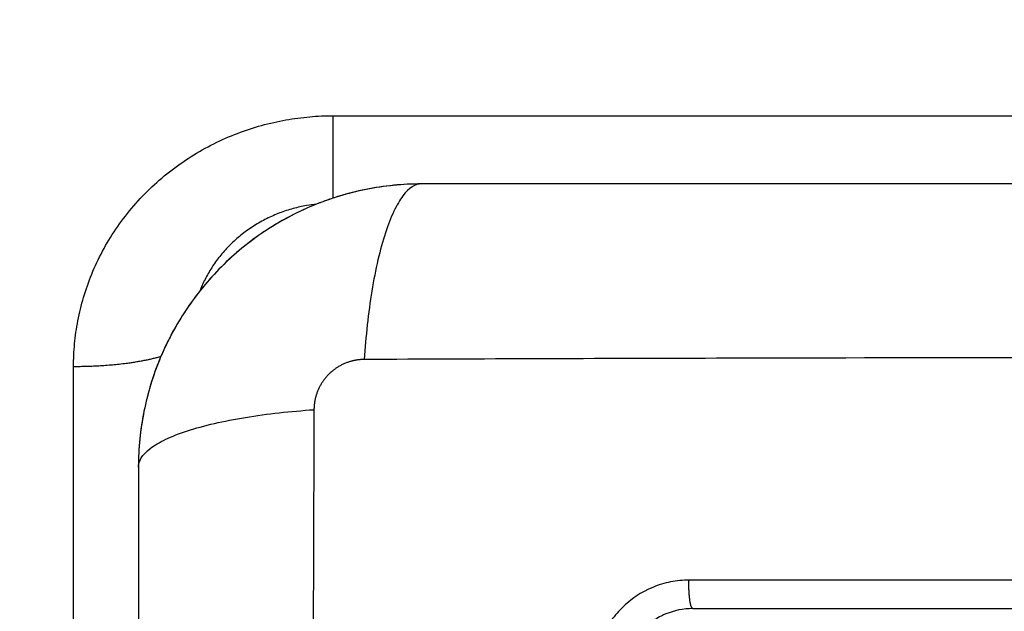
# Model space of a CAD drawing. Units: millimetres. Extents: x -4.1 to 7.2, y 3.8 to 16.6.
# Drawn here: x 4 to 4, y 6.5 to 6.6 of the extents above; entities that cross this region are included whole.
import ezdxf

# ---------------------------------------------------------------- set-up
doc = ezdxf.new("R2010")
doc.units = ezdxf.units.MM
doc.layers.get('Defpoints').update_dxf_attribs({"lineweight": 5})
doc.layers.add('DIASTASEIS', color=253, linetype='Continuous', lineweight=5)
doc.layers.add('Make2D$Visible$Curves', color=7, linetype='Continuous')
doc.layers.add('Make2D$Visible$Tangents', color=8, linetype='Continuous')
doc.styles.get("Standard").update_dxf_attribs({"font": 'ARIALN.TTF'})
doc.dimstyles.get("Standard").update_dxf_attribs({"dimtxt": 0.18, "dimasz": 0.15, "dimexe": 0.1, "dimexo": 0, "dimgap": 0.09, "dimtad": 0, "dimrnd": 0.05, "dimzin": 0, "dimdsep": 46, "dimtxsty": 'Standard', "dimblk": 'OBLIQUE', "dimcen": 0.09, "dimadec": 0, "dimazin": 0, "dimtfac": 1, "dimtofl": 0, "dimtmove": 0, "dimatfit": 3, "dimldrblk": 'OBLIQUE', "dimfxl": 1, "dimtolj": 1, "dimtzin": 0, "dimarcsym": 0})

# ---------------------------------------------------------------- blocks, each defined once
blk = doc.blocks.new('_Oblique')
at = {"color": 0, "linetype": 'ByBlock', "lineweight": -2}
blk.add_line((-0.5, -0.5), (0.5, 0.5), dxfattribs=at)
blk = doc.blocks.new('*D44')
at = {"layer": 'Defpoints', "color": 0}
for p in [(1.600956, 8.534023), (4.104998, 8.534023), (4.029543, 5.944825)]:
    blk.add_point(p, dxfattribs=at)
at = {"layer": 'DIASTASEIS', "color": 0, "lineweight": -2}
for p, q in [((4.104998, 8.534023), (1.500956, 8.534023)), ((1.600956, 8.534023), (1.600956, 7.522132)), ((1.600956, 5.944825), (1.600956, 6.956716)), ((4.029543, 5.944825), (1.500956, 5.944825))]:
    blk.add_line(p, q, dxfattribs=at)
at = {"layer": 'DIASTASEIS', "color": 0, "linetype": 'ByBlock', "lineweight": -2, "xscale": 0.15, "yscale": 0.15, "zscale": 0.15}
for p, rotation in [((1.600956, 8.534023), 90), ((1.600956, 5.944825), 270)]:
    blk.add_blockref('_Oblique', p, dxfattribs=dict(at, rotation=rotation))
at = {"layer": 'DIASTASEIS', "color": 0, "insert": (1.600956, 7.239424), "char_height": 0.18, "attachment_point": 5, "rotation": 90}
blk.add_mtext('\\A1;2.60', dxfattribs=at)
blk = doc.blocks.new('*D45')
at = {"layer": 'Defpoints', "color": 0}
for p in [(-0.098514, 6.643614), (6.497248, 5.94481), (6.497248, 3.885199)]:
    blk.add_point(p, dxfattribs=at)
at = {"layer": 'DIASTASEIS', "color": 0, "lineweight": -2}
for p, q in [((-0.098514, 6.643614), (-0.098514, 3.785199)), ((6.497248, 5.94481), (6.497248, 3.785199)), ((-0.098514, 3.885199), (2.917457, 3.885199)), ((6.497248, 3.885199), (3.481277, 3.885199))]:
    blk.add_line(p, q, dxfattribs=at)
at = {"layer": 'DIASTASEIS', "color": 0, "linetype": 'ByBlock', "lineweight": -2, "xscale": 0.15, "yscale": 0.15, "zscale": 0.15}
for p, rotation in [((-0.098514, 3.885199), 180), ((6.497248, 3.885199), 360)]:
    blk.add_blockref('_Oblique', p, dxfattribs=dict(at, rotation=rotation))
at = {"layer": 'DIASTASEIS', "color": 0, "insert": (3.199367, 3.885199), "char_height": 0.18, "attachment_point": 5}
blk.add_mtext('\\A1;6.60', dxfattribs=at)
blk = doc.blocks.new('S020Qsw')
at = {"layer": 'Make2D$Visible$Curves', "lineweight": -3}
for points, knots in [([(5234.472353, 1765.320679), (5234.471543, 1765.320679), (5234.470748, 1765.320597), (5234.469604, 1765.320366), (5234.46923, 1765.320272), (5234.468682, 1765.320106), (5234.468502, 1765.320046), (5234.468236, 1765.319951), (5234.468103, 1765.319902), (5234.467951, 1765.319843), (5234.467886, 1765.319817), (5234.467842, 1765.319799), (5234.467822, 1765.319791), (5234.466314, 1765.319172), (5234.464973, 1765.31827), (5234.463315, 1765.316612), (5234.462813, 1765.316001), (5234.462153, 1765.315013), (5234.461949, 1765.314671), (5234.461668, 1765.314143), (5234.461533, 1765.313875), (5234.461388, 1765.313556), (5234.461319, 1765.313395), (5234.461289, 1765.313326), (5234.46127, 1765.31328), (5234.46126, 1765.313255), (5234.460968, 1765.312543), (5234.460743, 1765.311811), (5234.460436, 1765.310285), (5234.460353, 1765.30949), (5234.460353, 1765.308679)], [-18.903298, -18.903298, -18.903298, -18.903298, -16.540386, -16.540386, -15.35893, -15.35893, -14.768202, -14.768202, -14.472838, -14.325156, -14.251315, -14.251315, -14.177474, -14.177474, -9.451649, -9.451649, -7.088737, -7.088737, -5.907281, -5.907281, -5.316553, -5.021189, -4.873507, -4.799666, -4.799666, -4.725825, -4.725825, -2.362912, -2.362912, 0, 0, 0, 0]), ([(5234.472353, 1765.320679), (5234.471566, 1765.320679), (5234.470785, 1765.320602), (5234.46924, 1765.320295), (5234.468489, 1765.320067), (5234.467033, 1765.319464), (5234.466341, 1765.319094), (5234.465031, 1765.318219), (5234.464425, 1765.317722), (5234.463868, 1765.317165)], [0, 0, 0, 0, 2.359997, 2.359997, 4.719995, 4.719995, 7.079992, 7.079992, 9.43999, 9.43999, 9.43999, 9.43999]), ([(5234.547853, 1765.320679), (5234.544733, 1765.320679), (5234.54006, 1765.320679), (5234.535398, 1765.320679), (5234.533456, 1765.320679), (5234.53307, 1765.320679), (5234.532282, 1765.320679), (5234.531099, 1765.320679), (5234.529916, 1765.320679), (5234.52597, 1765.320679), (5234.522815, 1765.320679), (5234.518041, 1765.320679), (5234.515656, 1765.320679), (5234.513275, 1765.320679), (5234.511689, 1765.320679), (5234.510894, 1765.320679), (5234.503774, 1765.320679), (5234.496645, 1765.320679), (5234.489406, 1765.320679), (5234.488514, 1765.320679), (5234.488315, 1765.320679), (5234.488219, 1765.320679), (5234.487928, 1765.320679), (5234.487345, 1765.320679), (5234.485208, 1765.320679), (5234.480152, 1765.320679), (5234.475476, 1765.320679), (5234.472353, 1765.320679)], [0, 0, 0, 0, 9.545659, 14.318488, 14.318488, 15.511695, 15.511695, 16.704903, 19.091317, 19.091317, 28.636976, 28.636976, 33.409805, 35.79622, 35.79622, 38.182634, 38.182634, 57.273951, 59.660366, 59.958668, 59.958668, 60.25697, 60.25697, 60.853573, 62.046781, 66.81961, 76.365269, 76.365269, 76.365269, 76.365269]), ([(5234.467911, 1765.319827), (5234.467767, 1765.319811), (5234.467624, 1765.31979), (5234.467481, 1765.319765), (5234.467288, 1765.31973), (5234.467097, 1765.319687), (5234.466909, 1765.319635), (5234.466716, 1765.319582), (5234.466526, 1765.319519), (5234.46634, 1765.319448), (5234.46615, 1765.319376), (5234.465965, 1765.319294), (5234.465785, 1765.319204), (5234.465602, 1765.319113), (5234.465425, 1765.319013), (5234.465254, 1765.318905), (5234.465081, 1765.318796), (5234.464914, 1765.318678), (5234.464755, 1765.318554), (5234.464596, 1765.318428), (5234.464443, 1765.318295), (5234.464299, 1765.318156), (5234.464155, 1765.318017), (5234.464018, 1765.317871), (5234.463891, 1765.317719), (5234.463764, 1765.317568), (5234.463646, 1765.317412), (5234.463537, 1765.317251), (5234.463429, 1765.317091), (5234.46333, 1765.316927), (5234.46324, 1765.31676), (5234.463152, 1765.316594), (5234.463072, 1765.316426), (5234.463002, 1765.316254), (5234.462987, 1765.316218), (5234.462973, 1765.316182), (5234.462959, 1765.316146)], [0.694359, 0.694359, 0.694359, 0.694359, 1.129449, 1.129449, 1.129449, 1.720477, 1.720477, 1.720477, 2.326362, 2.326362, 2.326362, 2.944604, 2.944604, 2.944604, 3.572367, 3.572367, 3.572367, 4.206542, 4.206542, 4.206542, 4.843838, 4.843838, 4.843838, 5.480879, 5.480879, 5.480879, 6.114306, 6.114306, 6.114306, 6.740879, 6.740879, 6.740879, 7.357566, 7.357566, 7.357566, 7.486894, 7.486894, 7.486894, 7.486894]), ([(5234.462376, 1765.315346), (5234.462376, 1765.315346), (5234.462376, 1765.315346), (5234.461963, 1765.314728), (5234.46161, 1765.314077), (5234.461318, 1765.313394)], [11.799987, 11.799987, 11.799987, 11.799987, 11.799987, 11.799987, 14.026713, 14.026713, 14.026713, 14.026713]), ([(5234.460584, 1765.311022), (5234.460584, 1765.311022), (5234.460584, 1765.311021), (5234.46043, 1765.310248), (5234.460353, 1765.309467), (5234.460353, 1765.308679)], [16.517993, 16.517993, 16.517993, 16.517993, 16.519982, 16.519982, 18.879979, 18.879979, 18.879979, 18.879979]), ([(5234.460353, 1765.308679), (5234.460353, 1765.305559), (5234.460353, 1765.300886), (5234.460353, 1765.296223), (5234.460353, 1765.294282), (5234.460353, 1765.293896), (5234.460353, 1765.293108), (5234.460353, 1765.291925), (5234.460353, 1765.290742), (5234.460353, 1765.286796), (5234.460353, 1765.283641), (5234.460353, 1765.278867), (5234.460353, 1765.276482), (5234.460353, 1765.274101), (5234.460353, 1765.272515), (5234.460353, 1765.27172), (5234.460353, 1765.2646), (5234.460353, 1765.257471), (5234.460353, 1765.250232), (5234.460353, 1765.24934), (5234.460353, 1765.249141), (5234.460353, 1765.249045), (5234.460353, 1765.248754), (5234.460353, 1765.248171), (5234.460353, 1765.246034), (5234.460353, 1765.240978), (5234.460353, 1765.236302), (5234.460353, 1765.233179)], [0, 0, 0, 0, 9.545659, 14.318488, 14.318488, 15.511695, 15.511695, 16.704903, 19.091317, 19.091317, 28.636976, 28.636976, 33.409805, 35.79622, 35.79622, 38.182634, 38.182634, 57.273951, 59.660366, 59.958668, 59.958668, 60.25697, 60.25697, 60.853573, 62.046781, 66.81961, 76.365269, 76.365269, 76.365269, 76.365269]), ([(5234.483853, 1765.302679), (5234.483447, 1765.302679), (5234.483057, 1765.302596), (5234.482687, 1765.302443), (5234.482662, 1765.302433), (5234.482617, 1765.302413), (5234.482549, 1765.302382), (5234.482483, 1765.302348), (5234.482351, 1765.302278), (5234.482267, 1765.302227), (5234.482021, 1765.302063), (5234.481868, 1765.301937), (5234.481592, 1765.301661), (5234.481469, 1765.30151), (5234.48125, 1765.301182), (5234.481155, 1765.301006), (5234.48107, 1765.300798), (5234.481062, 1765.300778), (5234.481045, 1765.300734), (5234.481034, 1765.300705), (5234.481024, 1765.300676), (5234.481021, 1765.300669)], [0, 0, 0, 0, 1.193403, 1.193403, 1.267991, 1.267991, 1.342579, 1.491754, 1.491754, 1.790105, 1.790105, 2.386807, 2.386807, 2.983508, 2.983508, 3.58021, 3.58021, 3.654798, 3.654798, 3.729385, 3.753242, 3.753242, 3.753242, 3.753242]), ([(5234.483853, 1765.302679), (5234.486297, 1765.302679), (5234.489971, 1765.302679), (5234.494271, 1765.302679), (5234.496425, 1765.302679), (5234.497348, 1765.302679), (5234.497964, 1765.302679), (5234.498271, 1765.302679), (5234.501057, 1765.302679), (5234.504768, 1765.302679), (5234.509092, 1765.302679), (5234.510944, 1765.302679), (5234.512179, 1765.302679), (5234.512797, 1765.302679), (5234.515875, 1765.302679), (5234.519572, 1765.302679), (5234.523891, 1765.302679), (5234.526052, 1765.302679), (5234.527133, 1765.302679), (5234.527597, 1765.302679), (5234.527905, 1765.302679), (5234.528062, 1765.302679), (5234.533099, 1765.302679), (5234.537978, 1765.302679), (5234.542853, 1765.302679)], [0, 0, 0, 0, 7.422838, 11.134257, 12.989967, 13.917821, 13.917821, 14.845676, 14.845676, 22.268514, 25.979933, 27.835643, 27.835643, 29.691352, 29.691352, 37.11419, 40.825609, 42.681319, 43.609174, 44.073101, 44.073101, 44.537028, 44.537028, 59.382705, 59.382705, 59.382705, 59.382705])]:
    blk.add_open_spline(points, degree=3, knots=knots, dxfattribs=at)
for points in [[(5234.463868, 1765.317165), (5234.463333, 1765.31663), (5234.462853, 1765.31605), (5234.462429, 1765.315425)], [(5234.461254, 1765.31324), (5234.460973, 1765.312556), (5234.460757, 1765.311852), (5234.460606, 1765.311128)]]:
    blk.add_open_spline(points, degree=3, dxfattribs=at)
at = {"layer": 'Make2D$Visible$Tangents', "lineweight": -3}
for points, knots in [([(5234.457603, 1765.312945), (5234.457603, 1765.313264), (5234.457633, 1765.313912), (5234.457773, 1765.314891), (5234.458014, 1765.315881), (5234.458362, 1765.316869), (5234.458818, 1765.317838), (5234.459382, 1765.318773), (5234.460049, 1765.319655), (5234.460811, 1765.320472), (5234.461656, 1765.321207), (5234.46257, 1765.321852), (5234.463537, 1765.322397), (5234.464541, 1765.322838), (5234.465563, 1765.323174), (5234.466589, 1765.323407), (5234.467602, 1765.323541), (5234.468273, 1765.32357), (5234.468603, 1765.32357)], [0, 0, 0, 0, 0.989728, 2.012796, 3.06628, 4.146525, 5.249179, 6.369258, 7.501262, 8.639325, 9.777388, 10.909393, 12.029472, 13.132125, 14.212371, 15.265854, 16.288922, 17.27865, 17.27865, 17.27865, 17.27865]), ([(5234.472353, 1765.320679), (5234.472098, 1765.320679), (5234.471828, 1765.320521), (5234.471433, 1765.320002), (5234.471304, 1765.319783), (5234.471053, 1765.319257), (5234.470933, 1765.31895), (5234.470707, 1765.318258), (5234.470601, 1765.317873), (5234.470409, 1765.317045), (5234.470323, 1765.316602), (5234.470096, 1765.315217), (5234.469988, 1765.314221), (5234.469923, 1765.313238)], [-13.155071, -13.155071, -13.155071, -13.155071, -9.866303, -9.866303, -8.221919, -8.221919, -6.577535, -6.577535, -4.933151, -4.933151, -3.288768, -3.288768, 0, 0, 0, 0]), ([(5234.550284, 1765.313238), (5234.545364, 1765.313258), (5234.532129, 1765.313303), (5234.510103, 1765.313334), (5234.488077, 1765.313303), (5234.474842, 1765.313258), (5234.469923, 1765.313238)], [0, 0, 0, 0, 15.335891, 40.710981, 66.086071, 81.421962, 81.421962, 81.421962, 81.421962]), ([(5234.460353, 1765.308679), (5234.460353, 1765.308935), (5234.460512, 1765.309204), (5234.46103, 1765.309599), (5234.461249, 1765.309729), (5234.461776, 1765.309979), (5234.462083, 1765.3101), (5234.462775, 1765.310326), (5234.463159, 1765.310431), (5234.463987, 1765.310623), (5234.46443, 1765.310709), (5234.465816, 1765.310937), (5234.466811, 1765.311044), (5234.467794, 1765.31111)], [0, 0, 0, 0, 3.288716, 3.288716, 4.933073, 4.933073, 6.577431, 6.577431, 8.221789, 8.221789, 9.866147, 9.866147, 13.154862, 13.154862, 13.154862, 13.154862]), ([(5234.467794, 1765.31111), (5234.467775, 1765.30619), (5234.46773, 1765.292955), (5234.467698, 1765.270929), (5234.46773, 1765.248903), (5234.467775, 1765.235668), (5234.467794, 1765.230749)], [0, 0, 0, 0, 15.335891, 40.710981, 66.086071, 81.421962, 81.421962, 81.421962, 81.421962]), ([(5234.483689, 1765.303885), (5234.483427, 1765.303885), (5234.483167, 1765.30386), (5234.482648, 1765.303757), (5234.482398, 1765.303681), (5234.481662, 1765.303377), (5234.481216, 1765.303079), (5234.480653, 1765.302516), (5234.480485, 1765.30231), (5234.480191, 1765.301869), (5234.480067, 1765.301635), (5234.479867, 1765.301149), (5234.479791, 1765.300897), (5234.479689, 1765.30038), (5234.479663, 1765.300121), (5234.479663, 1765.29986)], [0, 0, 0, 0, 0.797243, 0.797243, 1.594485, 1.594485, 3.18897, 3.18897, 3.986213, 3.986213, 4.783455, 4.783455, 5.580698, 5.580698, 6.37794, 6.37794, 6.37794, 6.37794]), ([(5234.543057, 1765.303883), (5234.537943, 1765.303884), (5234.532917, 1765.303885), (5234.525511, 1765.303886), (5234.523065, 1765.303887), (5234.519428, 1765.303887), (5234.517618, 1765.303887), (5234.515521, 1765.303887), (5234.514476, 1765.303887), (5234.513954, 1765.303887), (5234.513694, 1765.303887), (5234.513564, 1765.303887), (5234.513499, 1765.303887), (5234.513466, 1765.303887), (5234.51345, 1765.303887), (5234.513443, 1765.303887), (5234.513438, 1765.303887), (5234.513434, 1765.303887), (5234.512393, 1765.303887), (5234.509593, 1765.303887), (5234.503236, 1765.303887), (5234.494721, 1765.303886), (5234.487606, 1765.303885), (5234.483689, 1765.303885)], [0, 0, 0, 0, 14.939827, 14.939827, 22.409741, 22.409741, 26.144698, 28.012176, 28.945915, 29.412785, 29.64622, 29.762937, 29.821296, 29.850475, 29.865065, 29.87236, 29.87236, 29.879654, 29.879654, 37.349568, 44.819482, 52.289395, 59.759309, 59.759309, 59.759309, 59.759309])]:
    blk.add_open_spline(points, degree=3, knots=knots, dxfattribs=at)
for points, weights in [([(5234.468603, 1765.320078), (5234.468603, 1765.320883), (5234.468603, 1765.32357)], [0.864942880977, 0.81271281947, 1]), ([(5234.457603, 1765.312945), (5234.45982, 1765.312945), (5234.461308, 1765.31337)], [1, 0.844870616448, 0.854068189585])]:
    blk.add_rational_spline(points, weights, degree=2, dxfattribs=at)
for points in [[(5234.468603, 1765.32357), (5234.511103, 1765.32357), (5234.553603, 1765.32357)], [(5234.457603, 1765.225046), (5234.457603, 1765.268995), (5234.457603, 1765.312945)]]:
    blk.add_open_spline(points, degree=2, dxfattribs=at)
for points, weights, degree, knots in [([(5234.469923, 1765.313238), (5234.469653, 1765.313238), (5234.469239, 1765.313156), (5234.468738, 1765.31289), (5234.468401, 1765.312612), (5234.468128, 1765.312272), (5234.467872, 1765.311776), (5234.467795, 1765.311371), (5234.467794, 1765.31111)], [0.999998587727, 0.999998653903, 0.999998733883, 0.999998789691, 0.999998803595, 0.999998787858, 0.999998730714, 0.999998651809, 0.999998587727], 3, [-3.406541, -3.406541, -3.406541, -3.406541, -2.56158, -2.128809, -1.689511, -1.250424, -0.818281, 0, 0, 0, 0]), ([(5234.483853, 1765.302679), (5234.483773, 1765.302679), (5234.483723, 1765.303049), (5234.483672, 1765.303419), (5234.483689, 1765.303885)], [1, 0.902848434852, 1, 0.902848434852, 1], 2, [0, 0, 0, 0.888895, 0.888895, 1.777789, 1.777789, 1.777789])]:
    blk.add_rational_spline(points, weights, degree=degree, knots=knots, dxfattribs=at)
blk = doc.blocks.new('gae')
at = {"rotation": 180}
blk.add_blockref('S020Qsw', (10485.602922, 3534.795744), dxfattribs=at)
blk = doc.blocks.new('*D47')
at = {"layer": 'Defpoints', "color": 0}
for p in [(1.901486, 6.648614), (4.997248, 6.461364), (1.901486, 5.70028)]:
    blk.add_point(p, dxfattribs=at)
at = {"layer": 'DIASTASEIS', "color": 0, "lineweight": -2}
for p, q in [((1.901486, 6.648614), (1.901486, 5.60028)), ((4.997248, 6.461364), (4.997248, 5.60028)), ((1.901486, 5.70028), (3.167887, 5.70028)), ((4.997248, 5.70028), (3.730847, 5.70028))]:
    blk.add_line(p, q, dxfattribs=at)
at = {"layer": 'DIASTASEIS', "color": 0, "linetype": 'ByBlock', "lineweight": -2, "xscale": 0.15, "yscale": 0.15, "zscale": 0.15, "rotation": 180}
blk.add_blockref('_Oblique', (1.901486, 5.70028), dxfattribs=at)
at = {"layer": 'DIASTASEIS', "color": 0, "linetype": 'ByBlock', "lineweight": -2, "xscale": 0.15, "yscale": 0.15, "zscale": 0.15}
blk.add_blockref('_Oblique', (4.997248, 5.70028), dxfattribs=at)
at = {"layer": 'DIASTASEIS', "color": 0, "insert": (3.449367, 5.70028), "char_height": 0.18, "attachment_point": 5}
blk.add_mtext('\\A1;3.10', dxfattribs=at)

msp = doc.modelspace()

# ---------------------------------------------------------------- block references
at = {"rotation": 180}
msp.add_blockref('gae', (5255.145316, 1776.02393), dxfattribs=at)

# ---------------------------------------------------------------- dimensions: what is measured, and where the dimension line sits
at = {"layer": 'DIASTASEIS'}
for base, p1, p2, angle, picture, middle in [((1.600956, 8.534023), (4.029543, 5.944825), (4.104998, 8.534023), 270, '*D44', (1.600956, 7.239424)), ((1.901486, 5.70028), (4.997248, 6.461364), (1.901486, 6.648614), 180, '*D47', (3.449367, 5.70028)), ((6.497248, 3.885199), (-0.098514, 6.643614), (6.497248, 5.94481), 180, '*D45', (3.199367, 3.885199))]:
    dim = msp.add_linear_dim(base=base, p1=p1, p2=p2, angle=angle, dimstyle='Standard', dxfattribs=at)
    dim.commit()
    dim.dimension.update_dxf_attribs({"geometry": picture, "text_midpoint": middle})

doc.saveas('drawing.dxf')
